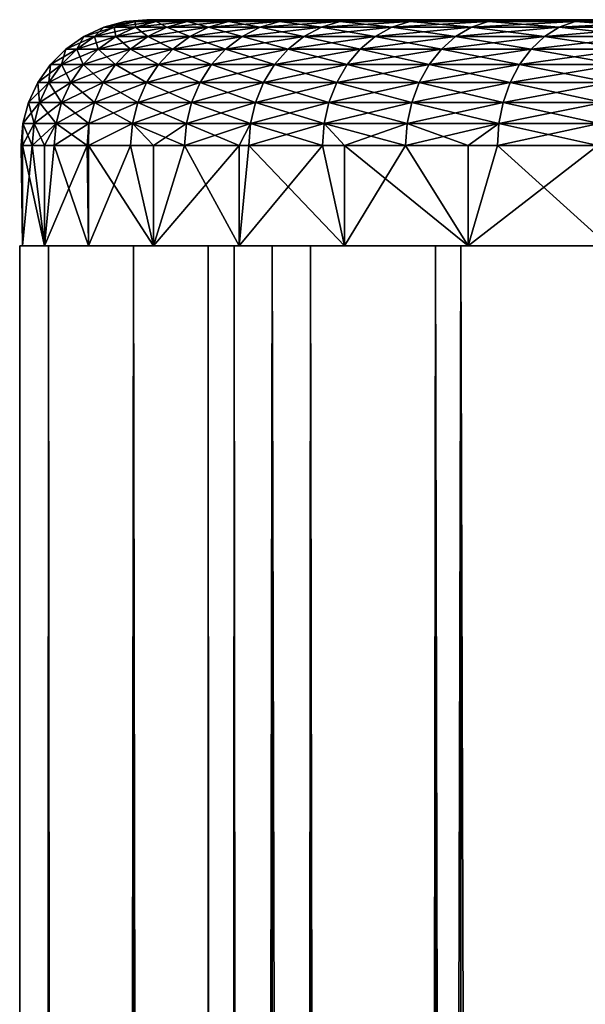
# Model space of a CAD drawing. Extents: x 0 to 508, y 0 to 665.
# Drawn here: x 0 to 5, y 643 to 651 of the extents above; entities that cross this region are included whole.
import ezdxf

# ---------------------------------------------------------------- set-up
doc = ezdxf.new("R2010")
doc.units = 0
doc.header["$MEASUREMENT"] = 0
doc.layers.get('0').update_dxf_attribs({"linetype": 'CONTINUOUS'})

msp = doc.modelspace()

# ---------------------------------------------------------------- linework, layer by layer
for points in [[(0.595659, 650.466003, 68.772377), (0.668496, 650.539673, 67.658798), (0.510633, 650.466003, 67.664864)], [(0.510633, 650.466003, 67.664864), (0.668496, 650.539673, 67.658798), (0.668496, 650.539673, 66.560127)], [(0.510633, 650.466003, 67.664864), (0.668496, 650.539673, 66.560127), (0.510633, 650.466003, 66.554077)], [(0.510633, 650.466003, 66.554077), (0.668496, 650.539673, 66.560127), (0.752598, 650.539673, 65.464668)], [(0.510633, 650.466003, 66.554077), (0.752598, 650.539673, 65.464668), (0.595659, 650.466003, 65.446564)], [(0.765234, 650.466003, 69.87014), (0.752598, 650.539673, 68.754257), (0.595659, 650.466003, 68.772377)], [(0.595659, 650.466003, 68.772377), (0.752598, 650.539673, 68.754257), (0.668496, 650.539673, 67.658798)], [(0.595659, 650.466003, 65.446564), (0.752598, 650.539673, 65.464668), (0.920326, 650.539673, 64.378868)], [(0.595659, 650.466003, 65.446564), (0.920326, 650.539673, 64.378868), (0.765234, 650.466003, 64.348793)], [(0.919878, 650.584778, 65.483978), (0.752598, 650.539673, 65.464668), (0.668496, 650.539673, 66.560127)], [(0.919878, 650.584778, 65.483978), (0.668496, 650.539673, 66.560127), (0.83676, 650.584778, 66.566582)], [(0.83676, 650.584778, 66.566582), (0.668496, 650.539673, 66.560127), (0.668496, 650.539673, 67.658798)], [(0.83676, 650.584778, 66.566582), (0.668496, 650.539673, 67.658798), (0.83676, 650.584778, 67.652359)], [(0.83676, 650.584778, 67.652359), (0.668496, 650.539673, 67.658798), (0.752598, 650.539673, 68.754257)], [(1.085609, 650.584778, 64.410927), (0.920326, 650.539673, 64.378868), (0.752598, 650.539673, 65.464668)], [(1.085609, 650.584778, 64.410927), (0.752598, 650.539673, 65.464668), (0.919878, 650.584778, 65.483978)], [(0.83676, 650.584778, 67.652359), (0.752598, 650.539673, 68.754257), (0.919878, 650.584778, 68.734947)], [(0.919878, 650.584778, 68.734947), (0.752598, 650.539673, 68.754257), (0.920326, 650.539673, 69.840057)], [(0.765234, 650.466003, 69.87014), (0.920326, 650.539673, 69.840057), (0.752598, 650.539673, 68.754257)], [(1.018316, 650.466003, 70.951698), (0.920326, 650.539673, 69.840057), (0.765234, 650.466003, 69.87014)], [(0.765234, 650.466003, 64.348793), (0.920326, 650.539673, 64.378868), (1.170665, 650.539673, 63.309101)], [(0.765234, 650.466003, 64.348793), (1.170665, 650.539673, 63.309101), (1.018316, 650.466003, 63.267231)], [(1.092374, 650.599976, 65.503899), (0.919878, 650.584778, 65.483978), (0.83676, 650.584778, 66.566582)], [(1.092374, 650.599976, 65.503899), (0.83676, 650.584778, 66.566582), (1.010269, 650.599976, 66.573227)], [(1.010269, 650.599976, 66.573227), (0.83676, 650.584778, 66.566582), (0.83676, 650.584778, 67.652359)], [(1.010269, 650.599976, 66.573227), (0.83676, 650.584778, 67.652359), (1.010269, 650.599976, 67.645699)], [(1.010269, 650.599976, 67.645699), (0.83676, 650.584778, 67.652359), (0.919878, 650.584778, 68.734947)], [(1.256078, 650.599976, 64.443993), (1.085609, 650.584778, 64.410927), (0.919878, 650.584778, 65.483978)], [(1.256078, 650.599976, 64.443993), (0.919878, 650.584778, 65.483978), (1.092374, 650.599976, 65.503899)], [(1.010269, 650.599976, 67.645699), (0.919878, 650.584778, 68.734947), (1.092374, 650.599976, 68.715027)], [(1.092374, 650.599976, 68.715027), (0.919878, 650.584778, 68.734947), (1.085609, 650.584778, 69.807999)], [(0.919878, 650.584778, 68.734947), (0.920326, 650.539673, 69.840057), (1.085609, 650.584778, 69.807999)], [(1.332998, 650.584778, 63.35371), (1.170665, 650.539673, 63.309101), (0.920326, 650.539673, 64.378868)], [(1.332998, 650.584778, 63.35371), (0.920326, 650.539673, 64.378868), (1.085609, 650.584778, 64.410927)], [(1.085609, 650.584778, 69.807999), (0.920326, 650.539673, 69.840057), (1.170665, 650.539673, 70.909843)], [(1.018316, 650.466003, 70.951698), (1.170665, 650.539673, 70.909843), (0.920326, 650.539673, 69.840057)], [(13.6959, 650.599976, 66.601799), (1.092374, 650.599976, 65.503899), (1.010269, 650.599976, 66.573227)], [(13.6959, 650.599976, 66.601799), (1.010269, 650.599976, 66.573227), (13.6959, 650.599976, 67.617126)], [(13.6959, 650.599976, 67.617126), (1.010269, 650.599976, 66.573227), (1.010269, 650.599976, 67.645699)], [(13.6959, 650.599976, 67.617126), (1.010269, 650.599976, 67.645699), (1.092374, 650.599976, 68.715027)], [(1.353472, 650.466003, 72.010712), (1.170665, 650.539673, 70.909843), (1.018316, 650.466003, 70.951698)], [(1.018316, 650.466003, 63.267231), (1.170665, 650.539673, 63.309101), (1.502156, 650.539673, 62.26162)], [(1.018316, 650.466003, 63.267231), (1.502156, 650.539673, 62.26162), (1.353472, 650.466003, 62.208221)], [(1.500458, 650.599976, 63.399719), (1.332998, 650.584778, 63.35371), (1.085609, 650.584778, 64.410927)], [(1.500458, 650.599976, 63.399719), (1.085609, 650.584778, 64.410927), (1.256078, 650.599976, 64.443993)], [(1.092374, 650.599976, 68.715027), (1.085609, 650.584778, 69.807999), (1.256078, 650.599976, 69.77494)], [(1.256078, 650.599976, 69.77494), (1.085609, 650.584778, 69.807999), (1.332998, 650.584778, 70.865219)], [(1.085609, 650.584778, 69.807999), (1.170665, 650.539673, 70.909843), (1.332998, 650.584778, 70.865219)], [(1.256078, 650.599976, 69.77494), (13.6959, 650.599976, 67.617126), (1.092374, 650.599976, 68.715027)], [(1.256078, 650.599976, 64.443993), (1.092374, 650.599976, 65.503899), (13.6959, 650.599976, 66.601799)], [(1.660615, 650.584778, 62.318531), (1.502156, 650.539673, 62.26162), (1.170665, 650.539673, 63.309101)], [(1.660615, 650.584778, 62.318531), (1.170665, 650.539673, 63.309101), (1.332998, 650.584778, 63.35371)], [(1.332998, 650.584778, 70.865219), (1.170665, 650.539673, 70.909843), (1.502156, 650.539673, 71.957314)], [(1.353472, 650.466003, 72.010712), (1.502156, 650.539673, 71.957314), (1.170665, 650.539673, 70.909843)], [(1.256078, 650.599976, 69.77494), (1.332998, 650.584778, 70.865219), (1.500458, 650.599976, 70.819206)], [(1.500458, 650.599976, 70.819206), (13.78691, 650.599976, 68.62838), (1.256078, 650.599976, 69.77494)], [(1.256078, 650.599976, 69.77494), (13.78691, 650.599976, 68.62838), (13.6959, 650.599976, 67.617126)], [(1.256078, 650.599976, 64.443993), (13.6959, 650.599976, 66.601799), (13.78691, 650.599976, 65.590553)], [(13.78691, 650.599976, 65.590553), (1.500458, 650.599976, 63.399719), (1.256078, 650.599976, 64.443993)], [(1.824051, 650.599976, 62.377232), (1.660615, 650.584778, 62.318531), (1.332998, 650.584778, 63.35371)], [(1.824051, 650.599976, 62.377232), (1.332998, 650.584778, 63.35371), (1.500458, 650.599976, 63.399719)], [(1.500458, 650.599976, 70.819206), (1.332998, 650.584778, 70.865219), (1.660615, 650.584778, 71.900398)], [(1.332998, 650.584778, 70.865219), (1.502156, 650.539673, 71.957314), (1.660615, 650.584778, 71.900398)], [(1.768708, 650.466003, 73.040962), (1.502156, 650.539673, 71.957314), (1.353472, 650.466003, 72.010712)], [(1.353472, 650.466003, 62.208221), (1.502156, 650.539673, 62.26162), (1.912862, 650.539673, 61.242592)], [(1.353472, 650.466003, 62.208221), (1.912862, 650.539673, 61.242592), (1.768708, 650.466003, 61.177971)], [(1.500458, 650.599976, 70.819206), (1.660615, 650.584778, 71.900398), (1.824051, 650.599976, 71.841698)], [(13.78691, 650.599976, 68.62838), (1.500458, 650.599976, 70.819206), (1.824051, 650.599976, 71.841698)], [(13.78691, 650.599976, 65.590553), (1.824051, 650.599976, 62.377232), (1.500458, 650.599976, 63.399719)], [(2.066493, 650.584778, 61.31147), (1.912862, 650.539673, 61.242592), (1.502156, 650.539673, 62.26162)], [(2.066493, 650.584778, 61.31147), (1.502156, 650.539673, 62.26162), (1.660615, 650.584778, 62.318531)], [(1.660615, 650.584778, 71.900398), (1.502156, 650.539673, 71.957314), (1.912862, 650.539673, 72.976341)], [(1.768708, 650.466003, 73.040962), (1.912862, 650.539673, 72.976341), (1.502156, 650.539673, 71.957314)], [(2.224952, 650.599976, 61.3825), (2.066493, 650.584778, 61.31147), (1.660615, 650.584778, 62.318531)], [(2.224952, 650.599976, 61.3825), (1.660615, 650.584778, 62.318531), (1.824051, 650.599976, 62.377232)], [(1.824051, 650.599976, 71.841698), (1.660615, 650.584778, 71.900398), (2.066493, 650.584778, 72.907463)], [(1.660615, 650.584778, 71.900398), (1.912862, 650.539673, 72.976341), (2.066493, 650.584778, 72.907463)], [(2.261579, 650.466003, 74.0364), (1.912862, 650.539673, 72.976341), (1.768708, 650.466003, 73.040962)], [(1.768708, 650.466003, 61.177971), (1.912862, 650.539673, 61.242592), (2.400368, 650.539673, 60.257999)], [(1.768708, 650.466003, 61.177971), (2.400368, 650.539673, 60.257999), (2.261579, 650.466003, 60.182529)], [(1.824051, 650.599976, 71.841698), (2.066493, 650.584778, 72.907463), (2.224952, 650.599976, 72.836433)], [(13.78691, 650.599976, 68.62838), (1.824051, 650.599976, 71.841698), (13.9682, 650.599976, 69.627403)], [(13.9682, 650.599976, 64.59153), (1.824051, 650.599976, 62.377232), (13.78691, 650.599976, 65.590553)], [(13.9682, 650.599976, 64.59153), (2.224952, 650.599976, 61.3825), (1.824051, 650.599976, 62.377232)], [(1.824051, 650.599976, 71.841698), (2.224952, 650.599976, 72.836433), (13.9682, 650.599976, 69.627403)], [(2.548277, 650.584778, 60.338428), (2.400368, 650.539673, 60.257999), (1.912862, 650.539673, 61.242592)], [(2.548277, 650.584778, 60.338428), (1.912862, 650.539673, 61.242592), (2.066493, 650.584778, 61.31147)], [(2.066493, 650.584778, 72.907463), (1.912862, 650.539673, 72.976341), (2.400368, 650.539673, 73.96093)], [(2.261579, 650.466003, 74.0364), (2.400368, 650.539673, 73.96093), (1.912862, 650.539673, 72.976341)], [(2.700835, 650.599976, 60.421391), (2.548277, 650.584778, 60.338428), (2.066493, 650.584778, 61.31147)], [(2.700835, 650.599976, 60.421391), (2.066493, 650.584778, 61.31147), (2.224952, 650.599976, 61.3825)], [(2.224952, 650.599976, 72.836433), (2.066493, 650.584778, 72.907463), (2.548277, 650.584778, 73.880501)], [(2.066493, 650.584778, 72.907463), (2.400368, 650.539673, 73.96093), (2.548277, 650.584778, 73.880501)], [(2.224952, 650.599976, 72.836433), (2.548277, 650.584778, 73.880501), (2.700835, 650.599976, 73.797539)], [(13.9682, 650.599976, 64.59153), (2.700835, 650.599976, 60.421391), (2.224952, 650.599976, 61.3825)], [(13.9682, 650.599976, 69.627403), (2.224952, 650.599976, 72.836433), (2.700835, 650.599976, 73.797539)], [(2.829194, 650.466003, 74.991203), (2.400368, 650.539673, 73.96093), (2.261579, 650.466003, 74.0364)], [(2.261579, 650.466003, 60.182529), (2.400368, 650.539673, 60.257999), (2.961814, 650.539673, 59.31361)], [(2.261579, 650.466003, 60.182529), (2.961814, 650.539673, 59.31361), (2.829194, 650.466003, 59.227741)], [(3.103137, 650.584778, 59.405128), (2.961814, 650.539673, 59.31361), (2.400368, 650.539673, 60.257999)], [(3.103137, 650.584778, 59.405128), (2.400368, 650.539673, 60.257999), (2.548277, 650.584778, 60.338428)], [(2.548277, 650.584778, 73.880501), (2.400368, 650.539673, 73.96093), (2.961814, 650.539673, 74.905319)], [(2.829194, 650.466003, 74.991203), (2.961814, 650.539673, 74.905319), (2.400368, 650.539673, 73.96093)], [(3.24887, 650.599976, 59.499519), (3.103137, 650.584778, 59.405128), (2.548277, 650.584778, 60.338428)], [(3.24887, 650.599976, 59.499519), (2.548277, 650.584778, 60.338428), (2.700835, 650.599976, 60.421391)], [(2.700835, 650.599976, 73.797539), (2.548277, 650.584778, 73.880501), (3.103137, 650.584778, 74.813797)], [(2.548277, 650.584778, 73.880501), (2.961814, 650.539673, 74.905319), (3.103137, 650.584778, 74.813797)], [(2.700835, 650.599976, 73.797539), (3.103137, 650.584778, 74.813797), (3.24887, 650.599976, 74.719414)], [(14.23833, 650.599976, 63.612782), (2.700835, 650.599976, 60.421391), (13.9682, 650.599976, 64.59153)], [(14.23833, 650.599976, 63.612782), (3.24887, 650.599976, 59.499519), (2.700835, 650.599976, 60.421391)], [(13.9682, 650.599976, 69.627403), (2.700835, 650.599976, 73.797539), (14.23833, 650.599976, 70.606148)], [(14.23833, 650.599976, 70.606148), (2.700835, 650.599976, 73.797539), (3.24887, 650.599976, 74.719414)], [(3.468245, 650.466003, 75.899727), (2.961814, 650.539673, 74.905319), (2.829194, 650.466003, 74.991203)], [(2.829194, 650.466003, 59.227741), (2.961814, 650.539673, 59.31361), (3.593892, 650.539673, 58.41497)], [(2.829194, 650.466003, 59.227741), (3.593892, 650.539673, 58.41497), (3.468245, 650.466003, 58.319199)], [(3.727794, 650.584778, 58.51704), (3.593892, 650.539673, 58.41497), (2.961814, 650.539673, 59.31361)], [(3.727794, 650.584778, 58.51704), (2.961814, 650.539673, 59.31361), (3.103137, 650.584778, 59.405128)], [(3.103137, 650.584778, 74.813797), (2.961814, 650.539673, 74.905319), (3.593892, 650.539673, 75.803963)], [(3.468245, 650.466003, 75.899727), (3.593892, 650.539673, 75.803963), (2.961814, 650.539673, 74.905319)], [(3.865898, 650.599976, 58.622311), (3.727794, 650.584778, 58.51704), (3.103137, 650.584778, 59.405128)], [(3.865898, 650.599976, 58.622311), (3.103137, 650.584778, 59.405128), (3.24887, 650.599976, 59.499519)], [(3.24887, 650.599976, 74.719414), (3.103137, 650.584778, 74.813797), (3.727794, 650.584778, 75.701889)], [(3.103137, 650.584778, 74.813797), (3.593892, 650.539673, 75.803963), (3.727794, 650.584778, 75.701889)], [(3.24887, 650.599976, 74.719414), (3.727794, 650.584778, 75.701889), (3.865898, 650.599976, 75.596619)], [(14.23833, 650.599976, 63.612782), (3.865898, 650.599976, 58.622311), (3.24887, 650.599976, 59.499519)], [(14.23833, 650.599976, 70.606148), (3.24887, 650.599976, 74.719414), (14.59509, 650.599976, 71.55674)], [(14.59509, 650.599976, 71.55674), (3.24887, 650.599976, 74.719414), (3.865898, 650.599976, 75.596619)], [(4.174978, 650.466003, 76.756691), (3.593892, 650.539673, 75.803963), (3.468245, 650.466003, 75.899727)], [(3.468245, 650.466003, 58.319199), (3.593892, 650.539673, 58.41497), (4.29292, 650.539673, 57.567348)], [(3.468245, 650.466003, 58.319199), (4.29292, 650.539673, 57.567348), (4.174978, 650.466003, 57.462238)], [(4.418612, 650.584778, 57.679371), (4.29292, 650.539673, 57.567348), (3.593892, 650.539673, 58.41497)], [(4.418612, 650.584778, 57.679371), (3.593892, 650.539673, 58.41497), (3.727794, 650.584778, 58.51704)], [(3.727794, 650.584778, 75.701889), (3.593892, 650.539673, 75.803963), (4.29292, 650.539673, 76.651581)], [(4.174978, 650.466003, 76.756691), (4.29292, 650.539673, 76.651581), (3.593892, 650.539673, 75.803963)], [(4.548252, 650.599976, 57.79491), (4.418612, 650.584778, 57.679371), (3.727794, 650.584778, 58.51704)], [(4.548252, 650.599976, 57.79491), (3.727794, 650.584778, 58.51704), (3.865898, 650.599976, 58.622311)], [(3.865898, 650.599976, 75.596619), (3.727794, 650.584778, 75.701889), (4.418612, 650.584778, 76.539558)], [(3.727794, 650.584778, 75.701889), (4.29292, 650.539673, 76.651581), (4.418612, 650.584778, 76.539558)], [(3.865898, 650.599976, 75.596619), (4.418612, 650.584778, 76.539558), (4.548252, 650.599976, 76.424019)], [(14.59509, 650.599976, 62.662189), (4.548252, 650.599976, 57.79491), (3.865898, 650.599976, 58.622311)], [(14.59509, 650.599976, 62.662189), (3.865898, 650.599976, 58.622311), (14.23833, 650.599976, 63.612782)], [(14.59509, 650.599976, 71.55674), (3.865898, 650.599976, 75.596619), (4.548252, 650.599976, 76.424019)], [(4.945233, 650.466003, 77.55703), (4.29292, 650.539673, 76.651581), (4.174978, 650.466003, 76.756691)], [(4.174978, 650.466003, 57.462238), (4.29292, 650.539673, 57.567348), (5.054772, 650.539673, 56.77573)], [(4.174978, 650.466003, 57.462238), (5.054772, 650.539673, 56.77573), (4.945233, 650.466003, 56.6619)], [(5.171537, 650.584778, 56.897049), (5.054772, 650.539673, 56.77573), (4.29292, 650.539673, 57.567348)], [(5.171537, 650.584778, 56.897049), (4.29292, 650.539673, 57.567348), (4.418612, 650.584778, 57.679371)], [(4.418612, 650.584778, 76.539558), (4.29292, 650.539673, 76.651581), (5.054772, 650.539673, 77.443199)], [(4.945233, 650.466003, 77.55703), (5.054772, 650.539673, 77.443199), (4.29292, 650.539673, 76.651581)], [(5.291939, 650.599976, 57.02216), (5.171537, 650.584778, 56.897049), (4.418612, 650.584778, 57.679371)], [(5.291939, 650.599976, 57.02216), (4.418612, 650.584778, 57.679371), (4.548252, 650.599976, 57.79491)], [(4.548252, 650.599976, 76.424019), (4.418612, 650.584778, 76.539558), (5.171537, 650.584778, 77.321892)], [(4.418612, 650.584778, 76.539558), (5.054772, 650.539673, 77.443199), (5.171537, 650.584778, 77.321892)], [(0.595659, 650.466003, 65.446564), (0.45383, 650.366089, 65.430183), (0.367969, 650.366089, 66.548607)], [(0.595659, 650.466003, 65.446564), (0.367969, 650.366089, 66.548607), (0.510633, 650.466003, 66.554077)], [(0.510633, 650.466003, 66.554077), (0.367969, 650.366089, 66.548607), (0.367969, 650.366089, 67.670319)], [(0.510633, 650.466003, 66.554077), (0.367969, 650.366089, 67.670319), (0.510633, 650.466003, 67.664864)], [(0.510633, 650.466003, 67.664864), (0.367969, 650.366089, 67.670319), (0.45383, 650.366089, 68.78875)], [(0.765234, 650.466003, 64.348793), (0.625044, 650.366089, 64.321609), (0.45383, 650.366089, 65.430183)], [(0.765234, 650.466003, 64.348793), (0.45383, 650.366089, 65.430183), (0.595659, 650.466003, 65.446564)], [(0.510633, 650.466003, 67.664864), (0.45383, 650.366089, 68.78875), (0.595659, 650.466003, 68.772377)], [(0.595659, 650.466003, 68.772377), (0.45383, 650.366089, 68.78875), (0.625044, 650.366089, 69.897324)], [(0.595659, 650.466003, 68.772377), (0.625044, 650.366089, 69.897324), (0.765234, 650.466003, 69.87014)], [(1.018316, 650.466003, 63.267231), (0.880629, 650.366089, 63.229401), (0.625044, 650.366089, 64.321609)], [(1.018316, 650.466003, 63.267231), (0.625044, 650.366089, 64.321609), (0.765234, 650.466003, 64.348793)], [(0.765234, 650.466003, 69.87014), (0.625044, 650.366089, 69.897324), (0.880629, 650.366089, 70.989532)], [(0.765234, 650.466003, 69.87014), (0.880629, 650.366089, 70.989532), (1.018316, 650.466003, 70.951698)], [(1.353472, 650.466003, 62.208221), (1.219094, 650.366089, 62.159962), (0.880629, 650.366089, 63.229401)], [(1.353472, 650.466003, 62.208221), (0.880629, 650.366089, 63.229401), (1.018316, 650.466003, 63.267231)], [(1.018316, 650.466003, 70.951698), (0.880629, 650.366089, 70.989532), (1.219094, 650.366089, 72.058968)], [(1.018316, 650.466003, 70.951698), (1.219094, 650.366089, 72.058968), (1.353472, 650.466003, 72.010712)], [(1.768708, 650.466003, 61.177971), (1.638412, 650.366089, 61.11956), (1.219094, 650.366089, 62.159962)], [(1.768708, 650.466003, 61.177971), (1.219094, 650.366089, 62.159962), (1.353472, 650.466003, 62.208221)], [(1.353472, 650.466003, 72.010712), (1.219094, 650.366089, 72.058968), (1.638412, 650.366089, 73.099373)], [(1.353472, 650.466003, 72.010712), (1.638412, 650.366089, 73.099373), (1.768708, 650.466003, 73.040962)], [(2.261579, 650.466003, 60.182529), (2.136141, 650.366089, 60.114319), (1.638412, 650.366089, 61.11956)], [(2.261579, 650.466003, 60.182529), (1.638412, 650.366089, 61.11956), (1.768708, 650.466003, 61.177971)], [(1.768708, 650.466003, 73.040962), (1.638412, 650.366089, 73.099373), (2.136141, 650.366089, 74.104622)], [(1.768708, 650.466003, 73.040962), (2.136141, 650.366089, 74.104622), (2.261579, 650.466003, 74.0364)], [(2.829194, 650.466003, 59.227741), (2.709359, 650.366089, 59.15012), (2.136141, 650.366089, 60.114319)], [(2.829194, 650.466003, 59.227741), (2.136141, 650.366089, 60.114319), (2.261579, 650.466003, 60.182529)], [(2.261579, 650.466003, 74.0364), (2.136141, 650.366089, 74.104622), (2.709359, 650.366089, 75.06881)], [(2.261579, 650.466003, 74.0364), (2.709359, 650.366089, 75.06881), (2.829194, 650.466003, 74.991203)], [(3.468245, 650.466003, 58.319199), (3.354698, 650.366089, 58.232639), (2.709359, 650.366089, 59.15012)], [(3.468245, 650.466003, 58.319199), (2.709359, 650.366089, 59.15012), (2.829194, 650.466003, 59.227741)], [(2.829194, 650.466003, 74.991203), (2.709359, 650.366089, 75.06881), (3.354698, 650.366089, 75.986298)], [(2.829194, 650.466003, 74.991203), (3.354698, 650.366089, 75.986298), (3.468245, 650.466003, 75.899727)], [(4.174978, 650.466003, 57.462238), (4.068375, 650.366089, 57.367241), (3.354698, 650.366089, 58.232639)], [(4.174978, 650.466003, 57.462238), (3.354698, 650.366089, 58.232639), (3.468245, 650.466003, 58.319199)], [(3.468245, 650.466003, 75.899727), (3.354698, 650.366089, 75.986298), (4.068375, 650.366089, 76.851692)], [(3.468245, 650.466003, 75.899727), (4.068375, 650.366089, 76.851692), (4.174978, 650.466003, 76.756691)], [(4.945233, 650.466003, 56.6619), (4.846215, 650.366089, 56.559021), (4.068375, 650.366089, 57.367241)], [(4.945233, 650.466003, 56.6619), (4.068375, 650.366089, 57.367241), (4.174978, 650.466003, 57.462238)], [(4.174978, 650.466003, 76.756691), (4.068375, 650.366089, 76.851692), (4.846215, 650.366089, 77.659912)], [(4.174978, 650.466003, 76.756691), (4.846215, 650.366089, 77.659912), (4.945233, 650.466003, 77.55703)], [(0.331372, 650.242798, 68.802887), (0.367969, 650.366089, 67.670319), (0.244796, 650.242798, 67.675049)], [(0.244796, 650.242798, 67.675049), (0.367969, 650.366089, 67.670319), (0.367969, 650.366089, 66.548607)], [(0.244796, 650.242798, 67.675049), (0.367969, 650.366089, 66.548607), (0.244796, 650.242798, 66.543892)], [(0.244796, 650.242798, 66.543892), (0.367969, 650.366089, 66.548607), (0.45383, 650.366089, 65.430183)], [(0.244796, 650.242798, 66.543892), (0.45383, 650.366089, 65.430183), (0.331372, 650.242798, 65.416054)], [(0.504047, 650.242798, 69.920792), (0.45383, 650.366089, 68.78875), (0.331372, 650.242798, 68.802887)], [(0.331372, 650.242798, 68.802887), (0.45383, 650.366089, 68.78875), (0.367969, 650.366089, 67.670319)], [(0.331372, 650.242798, 65.416054), (0.45383, 650.366089, 65.430183), (0.625044, 650.366089, 64.321609)], [(0.331372, 650.242798, 65.416054), (0.625044, 650.366089, 64.321609), (0.504047, 650.242798, 64.298141)], [(0.504047, 650.242798, 69.920792), (0.625044, 650.366089, 69.897324), (0.45383, 650.366089, 68.78875)], [(0.761777, 650.242798, 71.022186), (0.625044, 650.366089, 69.897324), (0.504047, 650.242798, 69.920792)], [(0.504047, 650.242798, 64.298141), (0.625044, 650.366089, 64.321609), (0.880629, 650.366089, 63.229401)], [(0.504047, 650.242798, 64.298141), (0.880629, 650.366089, 63.229401), (0.761777, 650.242798, 63.196739)], [(0.761777, 650.242798, 71.022186), (0.880629, 650.366089, 70.989532), (0.625044, 650.366089, 69.897324)], [(1.103073, 650.242798, 72.100639), (0.880629, 650.366089, 70.989532), (0.761777, 650.242798, 71.022186)], [(0.761777, 650.242798, 63.196739), (0.880629, 650.366089, 63.229401), (1.219094, 650.366089, 62.159962)], [(0.761777, 650.242798, 63.196739), (1.219094, 650.366089, 62.159962), (1.103073, 650.242798, 62.11829)], [(1.103073, 650.242798, 72.100639), (1.219094, 650.366089, 72.058968), (0.880629, 650.366089, 70.989532)], [(1.525939, 650.242798, 73.149788), (1.219094, 650.366089, 72.058968), (1.103073, 650.242798, 72.100639)], [(1.103073, 650.242798, 62.11829), (1.219094, 650.366089, 62.159962), (1.638412, 650.366089, 61.11956)], [(1.103073, 650.242798, 62.11829), (1.638412, 650.366089, 61.11956), (1.525939, 650.242798, 61.069141)], [(1.525939, 650.242798, 73.149788), (1.638412, 650.366089, 73.099373), (1.219094, 650.366089, 72.058968)], [(2.027839, 650.242798, 74.163498), (1.638412, 650.366089, 73.099373), (1.525939, 650.242798, 73.149788)], [(1.525939, 650.242798, 61.069141), (1.638412, 650.366089, 61.11956), (2.136141, 650.366089, 60.114319)], [(1.525939, 650.242798, 61.069141), (2.136141, 650.366089, 60.114319), (2.027839, 650.242798, 60.055431)], [(2.027839, 650.242798, 74.163498), (2.136141, 650.366089, 74.104622), (1.638412, 650.366089, 73.099373)], [(2.605885, 650.242798, 75.135811), (2.136141, 650.366089, 74.104622), (2.027839, 650.242798, 74.163498)], [(2.027839, 650.242798, 60.055431), (2.136141, 650.366089, 60.114319), (2.709359, 650.366089, 59.15012)], [(2.027839, 650.242798, 60.055431), (2.709359, 650.366089, 59.15012), (2.605885, 650.242798, 59.083118)], [(2.605885, 650.242798, 75.135811), (2.709359, 650.366089, 75.06881), (2.136141, 650.366089, 74.104622)], [(3.256679, 650.242798, 76.06102), (2.709359, 650.366089, 75.06881), (2.605885, 650.242798, 75.135811)], [(2.605885, 650.242798, 59.083118), (2.709359, 650.366089, 59.15012), (3.354698, 650.366089, 58.232639)], [(2.605885, 650.242798, 59.083118), (3.354698, 650.366089, 58.232639), (3.256679, 650.242798, 58.157909)], [(3.256679, 650.242798, 76.06102), (3.354698, 650.366089, 75.986298), (2.709359, 650.366089, 75.06881)], [(3.976375, 650.242798, 76.933693), (3.354698, 650.366089, 75.986298), (3.256679, 650.242798, 76.06102)], [(3.256679, 650.242798, 58.157909), (3.354698, 650.366089, 58.232639), (4.068375, 650.366089, 57.367241)], [(3.256679, 650.242798, 58.157909), (4.068375, 650.366089, 57.367241), (3.976375, 650.242798, 57.28524)], [(3.976375, 650.242798, 76.933693), (4.068375, 650.366089, 76.851692), (3.354698, 650.366089, 75.986298)], [(4.760742, 650.242798, 77.748718), (4.068375, 650.366089, 76.851692), (3.976375, 650.242798, 76.933693)], [(3.976375, 650.242798, 57.28524), (4.068375, 650.366089, 57.367241), (4.846215, 650.366089, 56.559021)], [(3.976375, 650.242798, 57.28524), (4.846215, 650.366089, 56.559021), (4.760742, 650.242798, 56.470211)], [(4.760742, 650.242798, 77.748718), (4.846215, 650.366089, 77.659912), (4.068375, 650.366089, 76.851692)], [(0.331372, 650.242798, 65.416054), (0.232071, 650.099976, 65.404579), (0.144899, 650.099976, 66.540062)], [(0.331372, 650.242798, 65.416054), (0.144899, 650.099976, 66.540062), (0.244796, 650.242798, 66.543892)], [(0.244796, 650.242798, 66.543892), (0.144899, 650.099976, 66.540062), (0.144899, 650.099976, 67.678871)], [(0.244796, 650.242798, 66.543892), (0.144899, 650.099976, 67.678871), (0.244796, 650.242798, 67.675049)], [(0.244796, 650.242798, 67.675049), (0.144899, 650.099976, 67.678871), (0.232071, 650.099976, 68.814346)], [(0.504047, 650.242798, 64.298141), (0.405908, 650.099976, 64.279114), (0.232071, 650.099976, 65.404579)], [(0.504047, 650.242798, 64.298141), (0.232071, 650.099976, 65.404579), (0.331372, 650.242798, 65.416054)], [(0.244796, 650.242798, 67.675049), (0.232071, 650.099976, 68.814346), (0.331372, 650.242798, 68.802887)], [(0.331372, 650.242798, 68.802887), (0.232071, 650.099976, 68.814346), (0.405908, 650.099976, 69.939819)], [(0.331372, 650.242798, 68.802887), (0.405908, 650.099976, 69.939819), (0.504047, 650.242798, 69.920792)], [(0.761777, 650.242798, 63.196739), (0.665397, 650.099976, 63.170238), (0.405908, 650.099976, 64.279114)], [(0.761777, 650.242798, 63.196739), (0.405908, 650.099976, 64.279114), (0.504047, 650.242798, 64.298141)], [(0.504047, 650.242798, 69.920792), (0.405908, 650.099976, 69.939819), (0.665397, 650.099976, 71.048691)], [(0.504047, 650.242798, 69.920792), (0.665397, 650.099976, 71.048691), (0.761777, 650.242798, 71.022186)], [(1.103073, 650.242798, 62.11829), (1.008987, 650.099976, 62.084499), (0.665397, 650.099976, 63.170238)], [(1.103073, 650.242798, 62.11829), (0.665397, 650.099976, 63.170238), (0.761777, 650.242798, 63.196739)], [(0.761777, 650.242798, 71.022186), (0.665397, 650.099976, 71.048691), (1.008987, 650.099976, 72.13443)], [(0.761777, 650.242798, 71.022186), (1.008987, 650.099976, 72.13443), (1.103073, 650.242798, 72.100639)], [(1.525939, 650.242798, 61.069141), (1.434714, 650.099976, 61.02824), (1.008987, 650.099976, 62.084499)], [(1.525939, 650.242798, 61.069141), (1.008987, 650.099976, 62.084499), (1.103073, 650.242798, 62.11829)], [(1.103073, 650.242798, 72.100639), (1.008987, 650.099976, 72.13443), (1.434714, 650.099976, 73.190689)], [(1.103073, 650.242798, 72.100639), (1.434714, 650.099976, 73.190689), (1.525939, 650.242798, 73.149788)], [(2.027839, 650.242798, 60.055431), (1.940012, 650.099976, 60.007671), (1.434714, 650.099976, 61.02824)], [(2.027839, 650.242798, 60.055431), (1.434714, 650.099976, 61.02824), (1.525939, 650.242798, 61.069141)], [(1.525939, 650.242798, 73.149788), (1.434714, 650.099976, 73.190689), (1.940012, 650.099976, 74.211258)], [(1.525939, 650.242798, 73.149788), (1.940012, 650.099976, 74.211258), (2.027839, 650.242798, 74.163498)], [(2.605885, 650.242798, 59.083118), (2.521962, 650.099976, 59.028782), (1.940012, 650.099976, 60.007671)], [(2.605885, 650.242798, 59.083118), (1.940012, 650.099976, 60.007671), (2.027839, 650.242798, 60.055431)], [(2.027839, 650.242798, 74.163498), (1.940012, 650.099976, 74.211258), (2.521962, 650.099976, 75.190147)], [(2.027839, 650.242798, 74.163498), (2.521962, 650.099976, 75.190147), (2.605885, 650.242798, 75.135811)], [(3.256679, 650.242798, 58.157909), (3.177166, 650.099976, 58.097301), (2.521962, 650.099976, 59.028782)], [(3.256679, 650.242798, 58.157909), (2.521962, 650.099976, 59.028782), (2.605885, 650.242798, 59.083118)], [(2.605885, 650.242798, 75.135811), (2.521962, 650.099976, 75.190147), (3.177166, 650.099976, 76.121628)], [(2.605885, 650.242798, 75.135811), (3.177166, 650.099976, 76.121628), (3.256679, 650.242798, 76.06102)], [(3.976375, 650.242798, 57.28524), (3.90172, 650.099976, 57.218719), (3.177166, 650.099976, 58.097301)], [(3.976375, 650.242798, 57.28524), (3.177166, 650.099976, 58.097301), (3.256679, 650.242798, 58.157909)], [(3.256679, 650.242798, 76.06102), (3.177166, 650.099976, 76.121628), (3.90172, 650.099976, 77.000214)], [(3.256679, 650.242798, 76.06102), (3.90172, 650.099976, 77.000214), (3.976375, 650.242798, 76.933693)], [(4.760742, 650.242798, 56.470211), (4.691422, 650.099976, 56.39817), (3.90172, 650.099976, 57.218719)], [(4.760742, 650.242798, 56.470211), (3.90172, 650.099976, 57.218719), (3.976375, 650.242798, 57.28524)], [(3.976375, 650.242798, 76.933693), (3.90172, 650.099976, 77.000214), (4.691422, 650.099976, 77.820763)], [(3.976375, 650.242798, 76.933693), (4.691422, 650.099976, 77.820763), (4.760742, 650.242798, 77.748718)], [(0.158876, 649.942017, 68.8228), (0.144899, 650.099976, 67.678871), (0.071257, 649.942017, 67.681702)], [(0.071257, 649.942017, 67.681702), (0.144899, 650.099976, 67.678871), (0.144899, 650.099976, 66.540062)], [(0.071257, 649.942017, 67.681702), (0.144899, 650.099976, 66.540062), (0.071257, 649.942017, 66.537231)], [(0.071257, 649.942017, 66.537231), (0.144899, 650.099976, 66.540062), (0.232071, 650.099976, 65.404579)], [(0.071257, 649.942017, 66.537231), (0.232071, 650.099976, 65.404579), (0.158876, 649.942017, 65.396133)], [(0.158876, 649.942017, 68.8228), (0.232071, 650.099976, 68.814346), (0.144899, 650.099976, 67.678871)], [(0.333577, 649.942017, 69.95385), (0.232071, 650.099976, 68.814346), (0.158876, 649.942017, 68.8228)], [(0.158876, 649.942017, 65.396133), (0.232071, 650.099976, 65.404579), (0.405908, 650.099976, 64.279114)], [(0.158876, 649.942017, 65.396133), (0.405908, 650.099976, 64.279114), (0.333577, 649.942017, 64.265083)], [(0.333577, 649.942017, 69.95385), (0.405908, 650.099976, 69.939819), (0.232071, 650.099976, 68.814346)], [(0.594348, 649.942017, 71.068207), (0.405908, 650.099976, 69.939819), (0.333577, 649.942017, 69.95385)], [(0.333577, 649.942017, 64.265083), (0.405908, 650.099976, 64.279114), (0.665397, 650.099976, 63.170238)], [(0.333577, 649.942017, 64.265083), (0.665397, 650.099976, 63.170238), (0.594348, 649.942017, 63.150719)], [(0.594348, 649.942017, 71.068207), (0.665397, 650.099976, 71.048691), (0.405908, 650.099976, 69.939819)], [(0.939667, 649.942017, 72.159332), (0.665397, 650.099976, 71.048691), (0.594348, 649.942017, 71.068207)], [(0.594348, 649.942017, 63.150719), (0.665397, 650.099976, 63.170238), (1.008987, 650.099976, 62.084499)], [(0.594348, 649.942017, 63.150719), (1.008987, 650.099976, 62.084499), (0.939667, 649.942017, 62.059601)], [(0.939667, 649.942017, 72.159332), (1.008987, 650.099976, 72.13443), (0.665397, 650.099976, 71.048691)], [(1.36748, 649.942017, 73.220833), (1.008987, 650.099976, 72.13443), (0.939667, 649.942017, 72.159332)], [(0.939667, 649.942017, 62.059601), (1.008987, 650.099976, 62.084499), (1.434714, 650.099976, 61.02824)], [(0.939667, 649.942017, 62.059601), (1.434714, 650.099976, 61.02824), (1.36748, 649.942017, 60.998112)], [(1.36748, 649.942017, 73.220833), (1.434714, 650.099976, 73.190689), (1.008987, 650.099976, 72.13443)], [(1.875311, 649.942017, 74.246452), (1.434714, 650.099976, 73.190689), (1.36748, 649.942017, 73.220833)], [(1.36748, 649.942017, 60.998112), (1.434714, 650.099976, 61.02824), (1.940012, 650.099976, 60.007671)], [(1.36748, 649.942017, 60.998112), (1.940012, 650.099976, 60.007671), (1.875311, 649.942017, 59.972481)], [(1.875311, 649.942017, 74.246452), (1.940012, 650.099976, 74.211258), (1.434714, 650.099976, 73.190689)], [(2.460152, 649.942017, 75.230202), (1.940012, 650.099976, 74.211258), (1.875311, 649.942017, 74.246452)], [(1.875311, 649.942017, 59.972481), (1.940012, 650.099976, 60.007671), (2.521962, 650.099976, 59.028782)], [(1.875311, 649.942017, 59.972481), (2.521962, 650.099976, 59.028782), (2.460152, 649.942017, 58.988731)], [(2.460152, 649.942017, 75.230202), (2.521962, 650.099976, 75.190147), (1.940012, 650.099976, 74.211258)], [(3.118575, 649.942017, 76.16629), (2.521962, 650.099976, 75.190147), (2.460152, 649.942017, 75.230202)], [(2.460152, 649.942017, 58.988731), (2.521962, 650.099976, 59.028782), (3.177166, 650.099976, 58.097301)], [(2.460152, 649.942017, 58.988731), (3.177166, 650.099976, 58.097301), (3.118575, 649.942017, 58.052639)], [(3.118575, 649.942017, 76.16629), (3.177166, 650.099976, 76.121628), (2.521962, 650.099976, 75.190147)], [(3.846735, 649.942017, 77.049232), (3.177166, 650.099976, 76.121628), (3.118575, 649.942017, 76.16629)], [(3.118575, 649.942017, 58.052639), (3.177166, 650.099976, 58.097301), (3.90172, 650.099976, 57.218719)], [(3.118575, 649.942017, 58.052639), (3.90172, 650.099976, 57.218719), (3.846735, 649.942017, 57.169701)], [(3.846735, 649.942017, 77.049232), (3.90172, 650.099976, 77.000214), (3.177166, 650.099976, 76.121628)], [(4.640326, 649.942017, 77.87384), (3.90172, 650.099976, 77.000214), (3.846735, 649.942017, 77.049232)], [(3.846735, 649.942017, 57.169701), (3.90172, 650.099976, 57.218719), (4.691422, 650.099976, 56.39817)], [(3.846735, 649.942017, 57.169701), (4.691422, 650.099976, 56.39817), (4.640326, 649.942017, 56.345089)], [(4.640326, 649.942017, 77.87384), (4.691422, 650.099976, 77.820763), (3.90172, 650.099976, 77.000214)], [(0.158876, 649.942017, 65.396133), (0.114054, 649.773682, 65.390961), (0.026196, 649.773682, 66.535507)], [(0.158876, 649.942017, 65.396133), (0.026196, 649.773682, 66.535507), (0.071257, 649.942017, 66.537231)], [(0.071257, 649.942017, 66.537231), (0.026196, 649.773682, 66.535507), (0.026196, 649.773682, 67.683418)], [(0.071257, 649.942017, 66.537231), (0.026196, 649.773682, 67.683418), (0.071257, 649.942017, 67.681702)], [(0.071257, 649.942017, 67.681702), (0.026196, 649.773682, 67.683418), (0.114054, 649.773682, 68.827972)], [(0.071257, 649.942017, 67.681702), (0.114054, 649.773682, 68.827972), (0.158876, 649.942017, 68.8228)], [(0.333577, 649.942017, 64.265083), (0.289291, 649.773682, 64.256493), (0.114054, 649.773682, 65.390961)], [(0.333577, 649.942017, 64.265083), (0.114054, 649.773682, 65.390961), (0.158876, 649.942017, 65.396133)], [(0.158876, 649.942017, 68.8228), (0.114054, 649.773682, 68.827972), (0.289291, 649.773682, 69.96244)], [(0.158876, 649.942017, 68.8228), (0.289291, 649.773682, 69.96244), (0.333577, 649.942017, 69.95385)], [(0.594348, 649.942017, 63.150719), (0.550836, 649.773682, 63.138771), (0.289291, 649.773682, 64.256493)], [(0.594348, 649.942017, 63.150719), (0.289291, 649.773682, 64.256493), (0.333577, 649.942017, 64.265083)], [(0.333577, 649.942017, 69.95385), (0.289291, 649.773682, 69.96244), (0.550836, 649.773682, 71.080162)], [(0.333577, 649.942017, 69.95385), (0.550836, 649.773682, 71.080162), (0.594348, 649.942017, 71.068207)], [(0.939667, 649.942017, 62.059601), (0.897199, 649.773682, 62.04435), (0.550836, 649.773682, 63.138771)], [(0.939667, 649.942017, 62.059601), (0.550836, 649.773682, 63.138771), (0.594348, 649.942017, 63.150719)], [(0.594348, 649.942017, 71.068207), (0.550836, 649.773682, 71.080162), (0.897199, 649.773682, 72.174583)], [(0.594348, 649.942017, 71.068207), (0.897199, 649.773682, 72.174583), (0.939667, 649.942017, 72.159332)], [(1.36748, 649.942017, 60.998112), (1.326323, 649.773682, 60.979649), (0.897199, 649.773682, 62.04435)], [(1.36748, 649.942017, 60.998112), (0.897199, 649.773682, 62.04435), (0.939667, 649.942017, 62.059601)], [(0.939667, 649.942017, 72.159332), (0.897199, 649.773682, 72.174583), (1.326323, 649.773682, 73.239281)], [(0.939667, 649.942017, 72.159332), (1.326323, 649.773682, 73.239281), (1.36748, 649.942017, 73.220833)], [(1.875311, 649.942017, 59.972481), (1.835674, 649.773682, 59.950932), (1.326323, 649.773682, 60.979649)], [(1.875311, 649.942017, 59.972481), (1.326323, 649.773682, 60.979649), (1.36748, 649.942017, 60.998112)], [(1.36748, 649.942017, 73.220833), (1.326323, 649.773682, 73.239281), (1.835674, 649.773682, 74.268013)], [(1.36748, 649.942017, 73.220833), (1.835674, 649.773682, 74.268013), (1.875311, 649.942017, 74.246452)], [(2.460152, 649.942017, 58.988731), (2.422273, 649.773682, 58.964211), (1.835674, 649.773682, 59.950932)], [(2.460152, 649.942017, 58.988731), (1.835674, 649.773682, 59.950932), (1.875311, 649.942017, 59.972481)], [(1.875311, 649.942017, 74.246452), (1.835674, 649.773682, 74.268013), (2.422273, 649.773682, 75.254723)], [(1.875311, 649.942017, 74.246452), (2.422273, 649.773682, 75.254723), (2.460152, 649.942017, 75.230202)], [(3.118575, 649.942017, 58.052639), (3.082693, 649.773682, 58.025291), (2.422273, 649.773682, 58.964211)], [(3.118575, 649.942017, 58.052639), (2.422273, 649.773682, 58.964211), (2.460152, 649.942017, 58.988731)], [(2.460152, 649.942017, 75.230202), (2.422273, 649.773682, 75.254723), (3.082693, 649.773682, 76.193642)], [(2.460152, 649.942017, 75.230202), (3.082693, 649.773682, 76.193642), (3.118575, 649.942017, 76.16629)], [(3.846735, 649.942017, 57.169701), (3.813058, 649.773682, 57.13969), (3.082693, 649.773682, 58.025291)], [(3.846735, 649.942017, 57.169701), (3.082693, 649.773682, 58.025291), (3.118575, 649.942017, 58.052639)], [(3.118575, 649.942017, 76.16629), (3.082693, 649.773682, 76.193642), (3.813058, 649.773682, 77.079239)], [(3.118575, 649.942017, 76.16629), (3.813058, 649.773682, 77.079239), (3.846735, 649.942017, 77.049232)], [(4.640326, 649.942017, 56.345089), (4.609048, 649.773682, 56.312592), (3.813058, 649.773682, 57.13969)], [(4.640326, 649.942017, 56.345089), (3.813058, 649.773682, 57.13969), (3.846735, 649.942017, 57.169701)], [(3.846735, 649.942017, 77.049232), (3.813058, 649.773682, 77.079239), (4.609048, 649.773682, 77.906342)], [(3.846735, 649.942017, 77.049232), (4.609048, 649.773682, 77.906342), (4.640326, 649.942017, 77.87384)], [(0.021994, 649.599976, 66.297379), (0.010997, 649.599976, 66.53492), (0.026196, 649.773682, 66.535507)], [(0.026196, 649.773682, 66.535507), (0.010997, 649.599976, 66.53492), (0.010997, 649.599976, 67.684013)], [(0.026196, 649.773682, 66.535507), (0.010997, 649.599976, 67.684013), (0.026196, 649.773682, 67.683418)], [(0.026196, 649.773682, 67.683418), (0.010997, 649.599976, 67.684013), (0.021994, 649.599976, 67.921547)], [(0.026196, 649.773682, 66.535507), (0.098974, 649.599976, 65.389214), (0.021994, 649.599976, 66.297379)], [(0.026196, 649.773682, 67.683418), (0.021994, 649.599976, 67.921547), (0.114054, 649.773682, 68.827972)], [(0.114054, 649.773682, 68.827972), (0.021994, 649.599976, 67.921547), (0.098974, 649.599976, 68.82972)], [(0.114054, 649.773682, 65.390961), (0.098974, 649.599976, 65.389214), (0.026196, 649.773682, 66.535507)], [(0.114054, 649.773682, 65.390961), (0.197589, 649.599976, 64.682739), (0.098974, 649.599976, 65.389214)], [(0.114054, 649.773682, 68.827972), (0.098974, 649.599976, 68.82972), (0.289291, 649.773682, 69.96244)], [(0.289291, 649.773682, 69.96244), (0.098974, 649.599976, 68.82972), (0.197589, 649.599976, 69.536201)], [(0.289291, 649.773682, 64.256493), (0.197589, 649.599976, 64.682739), (0.114054, 649.773682, 65.390961)], [(0.289291, 649.773682, 64.256493), (0.27439, 649.599976, 64.253601), (0.197589, 649.599976, 64.682739)], [(0.197589, 649.599976, 69.536201), (0.27439, 649.599976, 69.965332), (0.289291, 649.773682, 69.96244)], [(0.550836, 649.773682, 63.138771), (0.536203, 649.599976, 63.134739), (0.27439, 649.599976, 64.253601)], [(0.550836, 649.773682, 63.138771), (0.27439, 649.599976, 64.253601), (0.289291, 649.773682, 64.256493)], [(0.289291, 649.773682, 69.96244), (0.27439, 649.599976, 69.965332), (0.536203, 649.599976, 71.08419)], [(0.289291, 649.773682, 69.96244), (0.536203, 649.599976, 71.08419), (0.550836, 649.773682, 71.080162)], [(0.546753, 649.599976, 63.096539), (0.536203, 649.599976, 63.134739), (0.550836, 649.773682, 63.138771)], [(0.550836, 649.773682, 71.080162), (0.536203, 649.599976, 71.08419), (0.546753, 649.599976, 71.122391)], [(0.897199, 649.773682, 62.04435), (0.882894, 649.599976, 62.039211), (0.546753, 649.599976, 63.096539)], [(0.897199, 649.773682, 62.04435), (0.546753, 649.599976, 63.096539), (0.550836, 649.773682, 63.138771)], [(0.550836, 649.773682, 71.080162), (0.546753, 649.599976, 71.122391), (0.897199, 649.773682, 72.174583)], [(0.546753, 649.599976, 71.122391), (0.882894, 649.599976, 72.179718), (0.897199, 649.773682, 72.174583)], [(1.065344, 649.599976, 61.557388), (0.882894, 649.599976, 62.039211), (0.897199, 649.773682, 62.04435)], [(0.897199, 649.773682, 72.174583), (0.882894, 649.599976, 72.179718), (1.065344, 649.599976, 72.661537)], [(1.326323, 649.773682, 60.979649), (1.312435, 649.599976, 60.973438), (0.897199, 649.773682, 62.04435)], [(0.897199, 649.773682, 62.04435), (1.312435, 649.599976, 60.973438), (1.065344, 649.599976, 61.557388)], [(0.897199, 649.773682, 72.174583), (1.065344, 649.599976, 72.661537), (1.326323, 649.773682, 73.239281)], [(1.326323, 649.773682, 73.239281), (1.065344, 649.599976, 72.661537), (1.312435, 649.599976, 73.245499)], [(1.326323, 649.773682, 60.979649), (1.74731, 649.599976, 60.08334), (1.312435, 649.599976, 60.973438)], [(1.326323, 649.773682, 73.239281), (1.312435, 649.599976, 73.245499), (1.835674, 649.773682, 74.268013)], [(1.835674, 649.773682, 74.268013), (1.312435, 649.599976, 73.245499), (1.74731, 649.599976, 74.13559)], [(1.835674, 649.773682, 59.950932), (1.74731, 649.599976, 60.08334), (1.326323, 649.773682, 60.979649)], [(1.835674, 649.773682, 59.950932), (1.822323, 649.599976, 59.943668), (1.74731, 649.599976, 60.08334)], [(1.74731, 649.599976, 74.13559), (1.822323, 649.599976, 74.275261), (1.835674, 649.773682, 74.268013)], [(2.422273, 649.773682, 58.964211), (2.409518, 649.599976, 58.955952), (1.822323, 649.599976, 59.943668)], [(2.422273, 649.773682, 58.964211), (1.822323, 649.599976, 59.943668), (1.835674, 649.773682, 59.950932)], [(1.835674, 649.773682, 74.268013), (1.822323, 649.599976, 74.275261), (2.409518, 649.599976, 75.262978)], [(1.835674, 649.773682, 74.268013), (2.409518, 649.599976, 75.262978), (2.422273, 649.773682, 75.254723)], [(2.584666, 649.599976, 58.691662), (2.409518, 649.599976, 58.955952), (2.422273, 649.773682, 58.964211)], [(2.422273, 649.773682, 75.254723), (2.409518, 649.599976, 75.262978), (2.584666, 649.599976, 75.527267)], [(3.082693, 649.773682, 58.025291), (3.070593, 649.599976, 58.016079), (2.422273, 649.773682, 58.964211)], [(2.422273, 649.773682, 58.964211), (3.070593, 649.599976, 58.016079), (2.584666, 649.599976, 58.691662)], [(2.422273, 649.773682, 75.254723), (2.584666, 649.599976, 75.527267), (3.082693, 649.773682, 76.193642)], [(3.082693, 649.773682, 76.193642), (2.584666, 649.599976, 75.527267), (3.070593, 649.599976, 76.20285)], [(3.082693, 649.773682, 58.025291), (3.567576, 649.599976, 57.39867), (3.070593, 649.599976, 58.016079)], [(3.082693, 649.773682, 76.193642), (3.070593, 649.599976, 76.20285), (3.813058, 649.773682, 77.079239)], [(3.813058, 649.773682, 77.079239), (3.070593, 649.599976, 76.20285), (3.567576, 649.599976, 76.820259)], [(3.813058, 649.773682, 57.13969), (3.567576, 649.599976, 57.39867), (3.082693, 649.773682, 58.025291)], [(3.813058, 649.773682, 57.13969), (3.801703, 649.599976, 57.129581), (3.567576, 649.599976, 57.39867)], [(3.567576, 649.599976, 76.820259), (3.801703, 649.599976, 77.089348), (3.813058, 649.773682, 77.079239)], [(4.609048, 649.773682, 56.312592), (4.598513, 649.599976, 56.30164), (3.801703, 649.599976, 57.129581)], [(4.609048, 649.773682, 56.312592), (3.801703, 649.599976, 57.129581), (3.813058, 649.773682, 57.13969)], [(3.813058, 649.773682, 77.079239), (3.801703, 649.599976, 77.089348), (4.598513, 649.599976, 77.91729)], [(3.813058, 649.773682, 77.079239), (4.598513, 649.599976, 77.91729), (4.609048, 649.773682, 77.906342)], [(0.021994, 648.799988, 67.921547), (0.021994, 649.599976, 67.921547), (0.010997, 649.599976, 67.684013)], [(0.021994, 648.799988, 67.921547), (0.010997, 649.599976, 67.684013), (0.021994, 648.799988, 66.297379)], [(0.010997, 649.599976, 67.684013), (0.010997, 649.599976, 66.53492), (0.021994, 648.799988, 66.297379)], [(0.021994, 648.799988, 66.297379), (0.010997, 649.599976, 66.53492), (0.021994, 649.599976, 66.297379)], [(0.197589, 648.799988, 69.536201), (0.098974, 649.599976, 68.82972), (0.021994, 648.799988, 67.921547)], [(0.098974, 649.599976, 68.82972), (0.021994, 649.599976, 67.921547), (0.021994, 648.799988, 67.921547)], [(0.021994, 648.799988, 66.297379), (0.021994, 649.599976, 66.297379), (0.197589, 648.799988, 64.682739)], [(0.197589, 648.799988, 64.682739), (0.021994, 649.599976, 66.297379), (0.098974, 649.599976, 65.389214)], [(0.197589, 648.799988, 69.536201), (0.197589, 649.599976, 69.536201), (0.098974, 649.599976, 68.82972)], [(0.098974, 649.599976, 65.389214), (0.197589, 649.599976, 64.682739), (0.197589, 648.799988, 64.682739)], [(0.27439, 649.599976, 69.965332), (0.197589, 648.799988, 69.536201), (0.536203, 649.599976, 71.08419)], [(0.536203, 649.599976, 71.08419), (0.197589, 648.799988, 69.536201), (0.546753, 648.799988, 71.122391)], [(0.27439, 649.599976, 69.965332), (0.197589, 649.599976, 69.536201), (0.197589, 648.799988, 69.536201)], [(0.197589, 648.799988, 64.682739), (0.197589, 649.599976, 64.682739), (0.27439, 649.599976, 64.253601)], [(0.197589, 648.799988, 64.682739), (0.27439, 649.599976, 64.253601), (0.546753, 648.799988, 63.096539)], [(0.27439, 649.599976, 64.253601), (0.536203, 649.599976, 63.134739), (0.546753, 648.799988, 63.096539)], [(0.536203, 649.599976, 71.08419), (0.546753, 648.799988, 71.122391), (0.546753, 649.599976, 71.122391)], [(0.546753, 648.799988, 63.096539), (0.536203, 649.599976, 63.134739), (0.546753, 649.599976, 63.096539)], [(1.065344, 648.799988, 72.661537), (0.882894, 649.599976, 72.179718), (0.546753, 648.799988, 71.122391)], [(0.546753, 649.599976, 71.122391), (0.546753, 648.799988, 71.122391), (0.882894, 649.599976, 72.179718)], [(0.546753, 648.799988, 63.096539), (0.546753, 649.599976, 63.096539), (1.065344, 648.799988, 61.557388)], [(1.065344, 648.799988, 61.557388), (0.546753, 649.599976, 63.096539), (0.882894, 649.599976, 62.039211)], [(1.065344, 648.799988, 72.661537), (1.065344, 649.599976, 72.661537), (0.882894, 649.599976, 72.179718)], [(1.065344, 649.599976, 61.557388), (1.065344, 648.799988, 61.557388), (0.882894, 649.599976, 62.039211)], [(1.74731, 648.799988, 74.13559), (1.74731, 649.599976, 74.13559), (1.065344, 648.799988, 72.661537)], [(1.065344, 648.799988, 72.661537), (1.74731, 649.599976, 74.13559), (1.312435, 649.599976, 73.245499)], [(1.312435, 649.599976, 73.245499), (1.065344, 649.599976, 72.661537), (1.065344, 648.799988, 72.661537)], [(1.312435, 649.599976, 60.973438), (1.74731, 648.799988, 60.08334), (1.065344, 648.799988, 61.557388)], [(1.312435, 649.599976, 60.973438), (1.065344, 648.799988, 61.557388), (1.065344, 649.599976, 61.557388)], [(1.74731, 649.599976, 60.08334), (1.74731, 648.799988, 60.08334), (1.312435, 649.599976, 60.973438)], [(2.584666, 648.799988, 75.527267), (1.822323, 649.599976, 74.275261), (1.74731, 648.799988, 74.13559)], [(1.74731, 648.799988, 74.13559), (1.822323, 649.599976, 74.275261), (1.74731, 649.599976, 74.13559)], [(1.74731, 649.599976, 60.08334), (1.822323, 649.599976, 59.943668), (1.74731, 648.799988, 60.08334)], [(1.74731, 648.799988, 60.08334), (1.822323, 649.599976, 59.943668), (2.409518, 649.599976, 58.955952)], [(1.74731, 648.799988, 60.08334), (2.409518, 649.599976, 58.955952), (2.584666, 648.799988, 58.691662)], [(2.584666, 648.799988, 75.527267), (2.409518, 649.599976, 75.262978), (1.822323, 649.599976, 74.275261)], [(2.584666, 649.599976, 75.527267), (2.409518, 649.599976, 75.262978), (2.584666, 648.799988, 75.527267)], [(2.584666, 648.799988, 58.691662), (2.409518, 649.599976, 58.955952), (2.584666, 649.599976, 58.691662)], [(2.584666, 649.599976, 75.527267), (2.584666, 648.799988, 75.527267), (3.070593, 649.599976, 76.20285)], [(3.070593, 649.599976, 76.20285), (2.584666, 648.799988, 75.527267), (3.567576, 648.799988, 76.820259)], [(2.584666, 648.799988, 58.691662), (2.584666, 649.599976, 58.691662), (3.567576, 648.799988, 57.39867)], [(3.567576, 648.799988, 57.39867), (2.584666, 649.599976, 58.691662), (3.070593, 649.599976, 58.016079)], [(3.070593, 649.599976, 76.20285), (3.567576, 648.799988, 76.820259), (3.567576, 649.599976, 76.820259)], [(3.070593, 649.599976, 58.016079), (3.567576, 649.599976, 57.39867), (3.567576, 648.799988, 57.39867)], [(3.801703, 649.599976, 77.089348), (3.567576, 648.799988, 76.820259), (4.598513, 649.599976, 77.91729)], [(4.598513, 649.599976, 77.91729), (3.567576, 648.799988, 76.820259), (4.684508, 648.799988, 77.999397)], [(3.567576, 649.599976, 76.820259), (3.567576, 648.799988, 76.820259), (3.801703, 649.599976, 77.089348)], [(3.567576, 648.799988, 57.39867), (3.567576, 649.599976, 57.39867), (3.801703, 649.599976, 57.129581)], [(3.567576, 648.799988, 57.39867), (3.801703, 649.599976, 57.129581), (4.684508, 648.799988, 56.219528)], [(3.801703, 649.599976, 57.129581), (4.598513, 649.599976, 56.30164), (4.684508, 648.799988, 56.219528)], [(0.227898, 1.800001, 69.714188), (0.227898, 648.799988, 69.714188), (0, 648.799988, 67.109467)], [(0.227898, 1.800001, 69.714188), (0, 648.799988, 67.109467), (0, 1.800001, 67.109467)], [(0, 1.800001, 67.109467), (0, 648.799988, 67.109467), (0.227898, 648.799988, 64.504738)], [(0, 1.800001, 67.109467), (0.227898, 648.799988, 64.504738), (0.227898, 1.800001, 64.504738)], [(0.90462, 1.800001, 72.239769), (0.90462, 648.799988, 72.239769), (0.227898, 648.799988, 69.714188)], [(0.90462, 1.800001, 72.239769), (0.227898, 648.799988, 69.714188), (0.227898, 1.800001, 69.714188)], [(0.227898, 1.800001, 64.504738), (0.227898, 648.799988, 64.504738), (0.90462, 648.799988, 61.97916)], [(0.227898, 1.800001, 64.504738), (0.90462, 648.799988, 61.97916), (0.90462, 1.800001, 61.97916)], [(2.00963, 1.800001, 74.609467), (2.00963, 648.799988, 74.609467), (0.90462, 648.799988, 72.239769)], [(2.00963, 1.800001, 74.609467), (0.90462, 648.799988, 72.239769), (0.90462, 1.800001, 72.239769)], [(0.90462, 1.800001, 61.97916), (0.90462, 648.799988, 61.97916), (2.00963, 648.799988, 59.60947)], [(0.90462, 1.800001, 61.97916), (2.00963, 648.799988, 59.60947), (2.00963, 1.800001, 59.60947)], [(1.70511, 1.800001, 64.765221), (1.70511, 648.799988, 64.765221), (1.50001, 1.800001, 67.109467)], [(1.50001, 1.800001, 67.109467), (1.70511, 648.799988, 64.765221), (1.50001, 648.799988, 67.109467)], [(1.50001, 1.800001, 67.109467), (1.50001, 648.799988, 67.109467), (1.70511, 1.800001, 69.45372)], [(1.70511, 1.800001, 69.45372), (1.50001, 648.799988, 67.109467), (1.70511, 648.799988, 69.45372)], [(2.31415, 1.800001, 62.492191), (2.31415, 648.799988, 62.492191), (1.70511, 1.800001, 64.765221)], [(1.70511, 1.800001, 64.765221), (2.31415, 648.799988, 62.492191), (1.70511, 648.799988, 64.765221)], [(1.70511, 1.800001, 69.45372), (1.70511, 648.799988, 69.45372), (2.31415, 1.800001, 71.726738)], [(2.31415, 1.800001, 71.726738), (1.70511, 648.799988, 69.45372), (2.31415, 648.799988, 71.726738)], [(3.509343, 1.800001, 76.751282), (3.509343, 648.799988, 76.751282), (2.00963, 648.799988, 74.609467)], [(3.509343, 1.800001, 76.751282), (2.00963, 648.799988, 74.609467), (2.00963, 1.800001, 74.609467)], [(2.00963, 1.800001, 59.60947), (2.00963, 648.799988, 59.60947), (3.509343, 648.799988, 57.467651)], [(2.00963, 1.800001, 59.60947), (3.509343, 648.799988, 57.467651), (3.509343, 1.800001, 57.467651)], [(3.308654, 1.800001, 60.35947), (3.308654, 648.799988, 60.35947), (2.31415, 1.800001, 62.492191)], [(2.31415, 1.800001, 62.492191), (3.308654, 648.799988, 60.35947), (2.31415, 648.799988, 62.492191)], [(2.31415, 1.800001, 71.726738), (2.31415, 648.799988, 71.726738), (3.308654, 1.800001, 73.859467)], [(3.308654, 1.800001, 73.859467), (2.31415, 648.799988, 71.726738), (3.308654, 648.799988, 73.859467)], [(4.658401, 1.800001, 58.431831), (4.658401, 648.799988, 58.431831), (3.308654, 1.800001, 60.35947)], [(3.308654, 1.800001, 60.35947), (4.658401, 648.799988, 58.431831), (3.308654, 648.799988, 60.35947)], [(3.308654, 1.800001, 73.859467), (3.308654, 648.799988, 73.859467), (4.658401, 1.800001, 75.787102)], [(4.658401, 1.800001, 75.787102), (3.308654, 648.799988, 73.859467), (4.658401, 648.799988, 75.787102)], [(5.358189, 1.800001, 78.600128), (5.358189, 648.799988, 78.600128), (3.509343, 648.799988, 76.751282)], [(5.358189, 1.800001, 78.600128), (3.509343, 648.799988, 76.751282), (3.509343, 1.800001, 76.751282)], [(3.509343, 1.800001, 57.467651), (3.509343, 648.799988, 57.467651), (5.358189, 648.799988, 55.618801)], [(3.509343, 1.800001, 57.467651), (5.358189, 648.799988, 55.618801), (5.358189, 1.800001, 55.618801)]]:
    msp.add_3dface(points)

doc.saveas('drawing.dxf')
